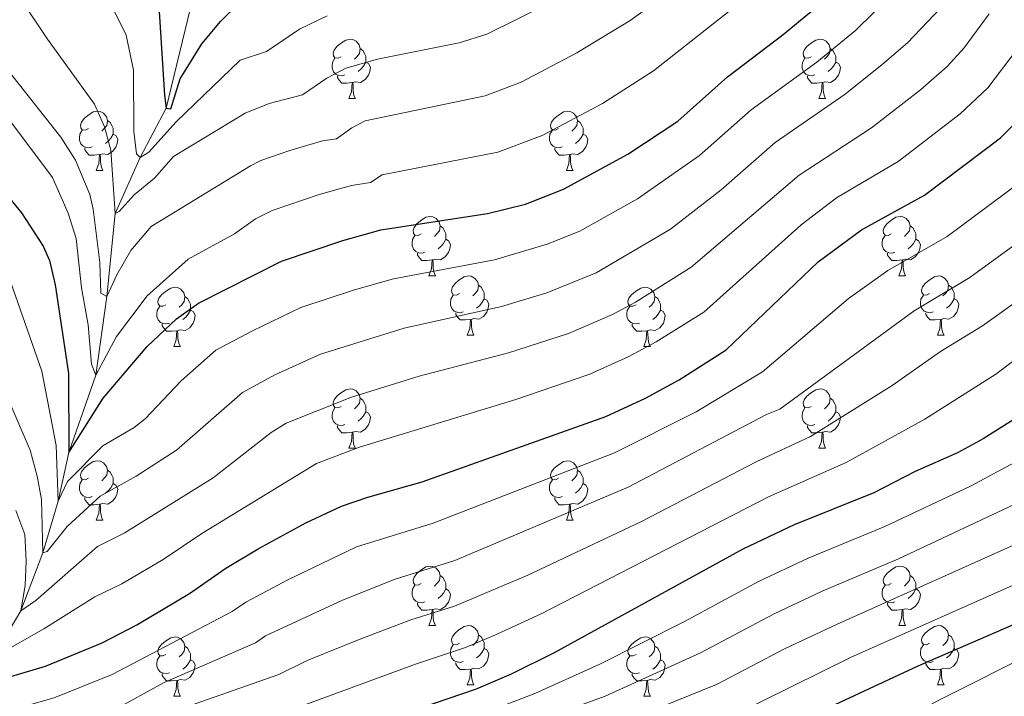
# Model space of a CAD drawing. Units: metres. Extents: x 671132 to 675661, y 744254 to 747336.
# Drawn here: x 673106 to 673272, y 745722 to 745836 of the extents above; entities that cross this region are included whole.
import ezdxf

# ---------------------------------------------------------------- set-up
doc = ezdxf.new("R2010")
doc.units = ezdxf.units.M
doc.header["$MEASUREMENT"] = 0
doc.linetypes.add('DGN Style 3', pattern=[84.613592, 60.43828, -24.175312])
for name, color, linetype, lineweight in [('Carátula', 7, 'Continuous', 0), ('Elementos auxiliares', 7, 'Continuous', 0), ('Entidades rústicas y varios', 7, 'Continuous', 0), ('Hidrografía', 7, 'Continuous', 0), ('Relieve y altimetría', 7, 'Continuous', 0)]:
    doc.layers.add(name, color=color, linetype=linetype, lineweight=lineweight)

msp = doc.modelspace()

# ---------------------------------------------------------------- linework, layer by layer
at = {"layer": 'Carátula', "color": 7, "linetype": 'Continuous', "lineweight": 0}
msp.add_3dface([(671207.008, 744254.325), (675660.584, 744366.782), (675585.612, 747335.848), (671132.036, 747223.391)], dxfattribs=at)
msp.add_3dface([(671207.008, 744254.325), (675660.584, 744366.782), (675585.612, 747335.848), (671132.036, 747223.391)], dxfattribs=at)
at = {"layer": 'Elementos auxiliares', "color": 250, "linetype": 'Continuous', "lineweight": 0}
msp.add_3dface([(675424.98, 747069.51), (675484.09, 744756.15), (672078.68, 744670.16), (672020.71, 746983.51)], dxfattribs=at)
at = {"layer": 'Entidades rústicas y varios', "color": 92, "linetype": 'Continuous', "lineweight": 0, "flags": 128}
for points in [[(673159.796, 745829.89), (673159.266, 745829.625), (673158.736, 745829.68), (673158.471, 745830.05), (673158.416, 745830.475), (673158.576, 745830.995), (673159.056, 745831.59), (673159.691, 745832.12), (673160.591, 745832.705), (673161.336, 745832.865), (673161.761, 745832.81), (673162.291, 745832.495), (673162.821, 745831.91), (673162.981, 745831.27), (673162.871, 745830.42), (673162.446, 745829.89), (673162.026, 745829.465)], [(673239.123, 745829.89), (673238.593, 745829.625), (673238.063, 745829.68), (673237.798, 745830.05), (673237.743, 745830.475), (673237.903, 745830.995), (673238.383, 745831.59), (673239.018, 745832.12), (673239.918, 745832.705), (673240.663, 745832.865), (673241.088, 745832.81), (673241.618, 745832.495), (673242.148, 745831.91), (673242.308, 745831.27), (673242.198, 745830.42), (673241.773, 745829.89), (673241.353, 745829.465)], [(673162.981, 745831.27), (673163.456, 745830.955), (673163.771, 745830.315), (673163.931, 745829.995), (673163.931, 745829.415), (673163.931, 745828.99), (673163.561, 745828.3), (673163.141, 745827.82), (673162.661, 745827.4)], [(673242.308, 745831.27), (673242.783, 745830.955), (673243.098, 745830.315), (673243.258, 745829.995), (673243.258, 745829.415), (673243.258, 745828.99), (673242.888, 745828.3), (673242.468, 745827.82), (673241.988, 745827.4)], [(673160.381, 745826.81), (673159.956, 745826.65), (673159.371, 745826.71), (673158.896, 745826.92), (673158.471, 745827.345), (673158.256, 745827.93), (673158.256, 745828.35), (673158.311, 745828.935), (673158.736, 745829.625)], [(673163.931, 745828.99), (673164.386, 745828.74), (673164.731, 745828.125), (673164.621, 745827.4), (673164.411, 745826.76), (673163.826, 745826.02), (673163.031, 745825.54), (673162.181, 745825.645), (673161.751, 745825.515)], [(673239.708, 745826.81), (673239.283, 745826.65), (673238.698, 745826.71), (673238.223, 745826.92), (673237.798, 745827.345), (673237.583, 745827.93), (673237.583, 745828.35), (673237.638, 745828.935), (673238.063, 745829.625)], [(673243.258, 745828.99), (673243.713, 745828.74), (673244.058, 745828.125), (673243.948, 745827.4), (673243.738, 745826.76), (673243.153, 745826.02), (673242.358, 745825.54), (673241.508, 745825.645), (673241.078, 745825.515)], [(673161.641, 745825.515), (673160.751, 745825.43), (673159.906, 745825.43), (673159.481, 745825.86), (673159.161, 745826.335), (673159.161, 745826.65)], [(673161.096, 745822.83), (673161.531, 745823.99), (673161.641, 745825.515), (673161.751, 745825.515), (673161.786, 745824.93), (673161.821, 745824.245), (673161.891, 745823.63), (673162.006, 745823.23), (673162.221, 745822.83)], [(673240.968, 745825.515), (673240.078, 745825.43), (673239.233, 745825.43), (673238.808, 745825.86), (673238.488, 745826.335), (673238.488, 745826.65)], [(673240.423, 745822.83), (673240.858, 745823.99), (673240.968, 745825.515), (673241.078, 745825.515), (673241.113, 745824.93), (673241.148, 745824.245), (673241.218, 745823.63), (673241.333, 745823.23), (673241.548, 745822.83)], [(673161.096, 745822.83), (673162.221, 745822.83)], [(673240.423, 745822.83), (673241.548, 745822.83)], [(673117.16, 745817.75), (673116.63, 745817.485), (673116.1, 745817.54), (673115.835, 745817.91), (673115.78, 745818.335), (673115.94, 745818.855), (673116.42, 745819.45), (673117.055, 745819.98), (673117.955, 745820.565), (673118.7, 745820.725), (673119.125, 745820.67), (673119.655, 745820.355), (673120.185, 745819.77), (673120.345, 745819.13), (673120.235, 745818.28), (673119.81, 745817.75), (673119.39, 745817.325)], [(673196.487, 745817.75), (673195.957, 745817.485), (673195.427, 745817.54), (673195.162, 745817.91), (673195.107, 745818.335), (673195.267, 745818.855), (673195.747, 745819.45), (673196.382, 745819.98), (673197.282, 745820.565), (673198.027, 745820.725), (673198.452, 745820.67), (673198.982, 745820.355), (673199.512, 745819.77), (673199.672, 745819.13), (673199.562, 745818.28), (673199.137, 745817.75), (673198.717, 745817.325)], [(673120.345, 745819.13), (673120.82, 745818.815), (673121.135, 745818.175), (673121.295, 745817.855), (673121.295, 745817.275), (673121.295, 745816.85), (673120.925, 745816.16), (673120.505, 745815.68), (673120.025, 745815.26)], [(673199.672, 745819.13), (673200.147, 745818.815), (673200.462, 745818.175), (673200.622, 745817.855), (673200.622, 745817.275), (673200.622, 745816.85), (673200.252, 745816.16), (673199.832, 745815.68), (673199.352, 745815.26)], [(673117.745, 745814.67), (673117.32, 745814.51), (673116.735, 745814.57), (673116.26, 745814.78), (673115.835, 745815.205), (673115.62, 745815.79), (673115.62, 745816.21), (673115.675, 745816.795), (673116.1, 745817.485)], [(673121.295, 745816.85), (673121.75, 745816.6), (673122.095, 745815.985), (673121.985, 745815.26), (673121.775, 745814.62), (673121.19, 745813.88), (673120.395, 745813.4), (673119.545, 745813.505), (673119.115, 745813.375)], [(673197.072, 745814.67), (673196.647, 745814.51), (673196.062, 745814.57), (673195.587, 745814.78), (673195.162, 745815.205), (673194.947, 745815.79), (673194.947, 745816.21), (673195.002, 745816.795), (673195.427, 745817.485)], [(673200.622, 745816.85), (673201.077, 745816.6), (673201.422, 745815.985), (673201.312, 745815.26), (673201.102, 745814.62), (673200.517, 745813.88), (673199.722, 745813.4), (673198.872, 745813.505), (673198.442, 745813.375)], [(673119.005, 745813.375), (673118.115, 745813.29), (673117.27, 745813.29), (673116.845, 745813.72), (673116.525, 745814.195), (673116.525, 745814.51)], [(673198.332, 745813.375), (673197.442, 745813.29), (673196.597, 745813.29), (673196.172, 745813.72), (673195.852, 745814.195), (673195.852, 745814.51)], [(673118.46, 745810.69), (673118.895, 745811.85), (673119.005, 745813.375), (673119.115, 745813.375), (673119.15, 745812.79), (673119.185, 745812.105), (673119.255, 745811.49), (673119.37, 745811.09), (673119.585, 745810.69)], [(673197.787, 745810.69), (673198.222, 745811.85), (673198.332, 745813.375), (673198.442, 745813.375), (673198.477, 745812.79), (673198.512, 745812.105), (673198.582, 745811.49), (673198.697, 745811.09), (673198.912, 745810.69)], [(673118.46, 745810.69), (673119.585, 745810.69)], [(673197.787, 745810.69), (673198.912, 745810.69)], [(673173.299, 745799.981), (673172.769, 745799.716), (673172.239, 745799.771), (673171.974, 745800.141), (673171.919, 745800.566), (673172.079, 745801.086), (673172.559, 745801.681), (673173.194, 745802.211), (673174.094, 745802.796), (673174.839, 745802.956), (673175.264, 745802.901), (673175.794, 745802.586), (673176.324, 745802.001), (673176.484, 745801.361), (673176.374, 745800.511), (673175.949, 745799.981), (673175.529, 745799.556)], [(673252.626, 745799.981), (673252.096, 745799.716), (673251.566, 745799.771), (673251.301, 745800.141), (673251.246, 745800.566), (673251.406, 745801.086), (673251.886, 745801.681), (673252.521, 745802.211), (673253.421, 745802.796), (673254.166, 745802.956), (673254.591, 745802.901), (673255.121, 745802.586), (673255.651, 745802.001), (673255.811, 745801.361), (673255.701, 745800.511), (673255.276, 745799.981), (673254.856, 745799.556)], [(673176.484, 745801.361), (673176.959, 745801.046), (673177.274, 745800.406), (673177.434, 745800.086), (673177.434, 745799.506), (673177.434, 745799.081), (673177.064, 745798.391), (673176.644, 745797.911), (673176.164, 745797.491)], [(673255.811, 745801.361), (673256.286, 745801.046), (673256.601, 745800.406), (673256.761, 745800.086), (673256.761, 745799.506), (673256.761, 745799.081), (673256.391, 745798.391), (673255.971, 745797.911), (673255.491, 745797.491)], [(673173.884, 745796.901), (673173.459, 745796.741), (673172.874, 745796.801), (673172.399, 745797.011), (673171.974, 745797.436), (673171.759, 745798.021), (673171.759, 745798.441), (673171.814, 745799.026), (673172.239, 745799.716)], [(673177.434, 745799.081), (673177.889, 745798.831), (673178.234, 745798.216), (673178.124, 745797.491), (673177.914, 745796.851), (673177.329, 745796.111), (673176.534, 745795.631), (673175.684, 745795.736), (673175.254, 745795.606)], [(673253.211, 745796.901), (673252.786, 745796.741), (673252.201, 745796.801), (673251.726, 745797.011), (673251.301, 745797.436), (673251.086, 745798.021), (673251.086, 745798.441), (673251.141, 745799.026), (673251.566, 745799.716)], [(673256.761, 745799.081), (673257.216, 745798.831), (673257.561, 745798.216), (673257.451, 745797.491), (673257.241, 745796.851), (673256.656, 745796.111), (673255.861, 745795.631), (673255.011, 745795.736), (673254.581, 745795.606)], [(673175.144, 745795.606), (673174.254, 745795.521), (673173.409, 745795.521), (673172.984, 745795.951), (673172.664, 745796.426), (673172.664, 745796.741)], [(673174.599, 745792.921), (673175.034, 745794.081), (673175.144, 745795.606), (673175.254, 745795.606), (673175.289, 745795.021), (673175.324, 745794.336), (673175.394, 745793.721), (673175.509, 745793.321), (673175.724, 745792.921)], [(673254.471, 745795.606), (673253.581, 745795.521), (673252.736, 745795.521), (673252.311, 745795.951), (673251.991, 745796.426), (673251.991, 745796.741)], [(673253.926, 745792.921), (673254.361, 745794.081), (673254.471, 745795.606), (673254.581, 745795.606), (673254.616, 745795.021), (673254.651, 745794.336), (673254.721, 745793.721), (673254.836, 745793.321), (673255.051, 745792.921)], [(673174.599, 745792.921), (673175.724, 745792.921)], [(673179.774, 745789.946), (673179.244, 745789.681), (673178.714, 745789.736), (673178.449, 745790.106), (673178.394, 745790.531), (673178.554, 745791.051), (673179.034, 745791.646), (673179.669, 745792.176), (673180.569, 745792.761), (673181.314, 745792.921), (673181.739, 745792.866), (673182.269, 745792.551), (673182.799, 745791.966), (673182.959, 745791.326), (673182.849, 745790.476), (673182.424, 745789.946), (673182.004, 745789.521)], [(673253.926, 745792.921), (673255.051, 745792.921)], [(673259.101, 745789.946), (673258.571, 745789.681), (673258.041, 745789.736), (673257.776, 745790.106), (673257.721, 745790.531), (673257.881, 745791.051), (673258.361, 745791.646), (673258.996, 745792.176), (673259.896, 745792.761), (673260.641, 745792.921), (673261.066, 745792.866), (673261.596, 745792.551), (673262.126, 745791.966), (673262.286, 745791.326), (673262.176, 745790.476), (673261.751, 745789.946), (673261.331, 745789.521)], [(673130.219, 745788.041), (673129.689, 745787.776), (673129.159, 745787.831), (673128.894, 745788.201), (673128.839, 745788.626), (673128.999, 745789.146), (673129.479, 745789.741), (673130.114, 745790.271), (673131.014, 745790.856), (673131.759, 745791.016), (673132.184, 745790.961), (673132.714, 745790.646), (673133.244, 745790.061), (673133.404, 745789.421), (673133.294, 745788.571), (673132.869, 745788.041), (673132.449, 745787.616)], [(673182.959, 745791.326), (673183.434, 745791.011), (673183.749, 745790.371), (673183.909, 745790.051), (673183.909, 745789.471), (673183.909, 745789.046), (673183.539, 745788.356), (673183.119, 745787.876), (673182.639, 745787.456)], [(673209.546, 745788.041), (673209.016, 745787.776), (673208.486, 745787.831), (673208.221, 745788.201), (673208.166, 745788.626), (673208.326, 745789.146), (673208.806, 745789.741), (673209.441, 745790.271), (673210.341, 745790.856), (673211.086, 745791.016), (673211.511, 745790.961), (673212.041, 745790.646), (673212.571, 745790.061), (673212.731, 745789.421), (673212.621, 745788.571), (673212.196, 745788.041), (673211.776, 745787.616)], [(673262.286, 745791.326), (673262.761, 745791.011), (673263.076, 745790.371), (673263.236, 745790.051), (673263.236, 745789.471), (673263.236, 745789.046), (673262.866, 745788.356), (673262.446, 745787.876), (673261.966, 745787.456)], [(673133.404, 745789.421), (673133.879, 745789.106), (673134.194, 745788.466), (673134.354, 745788.146), (673134.354, 745787.566), (673134.354, 745787.141), (673133.984, 745786.451), (673133.564, 745785.971), (673133.084, 745785.551)], [(673180.359, 745786.866), (673179.934, 745786.706), (673179.349, 745786.766), (673178.874, 745786.976), (673178.449, 745787.401), (673178.234, 745787.986), (673178.234, 745788.406), (673178.289, 745788.991), (673178.714, 745789.681)], [(673183.909, 745789.046), (673184.364, 745788.796), (673184.709, 745788.181), (673184.599, 745787.456), (673184.389, 745786.816), (673183.804, 745786.076), (673183.009, 745785.596), (673182.159, 745785.701), (673181.729, 745785.571)], [(673212.731, 745789.421), (673213.206, 745789.106), (673213.521, 745788.466), (673213.681, 745788.146), (673213.681, 745787.566), (673213.681, 745787.141), (673213.311, 745786.451), (673212.891, 745785.971), (673212.411, 745785.551)], [(673259.686, 745786.866), (673259.261, 745786.706), (673258.676, 745786.766), (673258.201, 745786.976), (673257.776, 745787.401), (673257.561, 745787.986), (673257.561, 745788.406), (673257.616, 745788.991), (673258.041, 745789.681)], [(673263.236, 745789.046), (673263.691, 745788.796), (673264.036, 745788.181), (673263.926, 745787.456), (673263.716, 745786.816), (673263.131, 745786.076), (673262.336, 745785.596), (673261.486, 745785.701), (673261.056, 745785.571)], [(673130.804, 745784.961), (673130.379, 745784.801), (673129.794, 745784.861), (673129.319, 745785.071), (673128.894, 745785.496), (673128.679, 745786.081), (673128.679, 745786.501), (673128.734, 745787.086), (673129.159, 745787.776)], [(673134.354, 745787.141), (673134.809, 745786.891), (673135.154, 745786.276), (673135.044, 745785.551), (673134.834, 745784.911), (673134.249, 745784.171), (673133.454, 745783.691), (673132.604, 745783.796), (673132.174, 745783.666)], [(673210.131, 745784.961), (673209.706, 745784.801), (673209.121, 745784.861), (673208.646, 745785.071), (673208.221, 745785.496), (673208.006, 745786.081), (673208.006, 745786.501), (673208.061, 745787.086), (673208.486, 745787.776)], [(673213.681, 745787.141), (673214.136, 745786.891), (673214.481, 745786.276), (673214.371, 745785.551), (673214.161, 745784.911), (673213.576, 745784.171), (673212.781, 745783.691), (673211.931, 745783.796), (673211.501, 745783.666)], [(673181.619, 745785.571), (673180.729, 745785.486), (673179.884, 745785.486), (673179.459, 745785.916), (673179.139, 745786.391), (673179.139, 745786.706)], [(673181.074, 745782.886), (673181.509, 745784.046), (673181.619, 745785.571), (673181.729, 745785.571), (673181.764, 745784.986), (673181.799, 745784.301), (673181.869, 745783.686), (673181.984, 745783.286), (673182.199, 745782.886)], [(673260.946, 745785.571), (673260.056, 745785.486), (673259.211, 745785.486), (673258.786, 745785.916), (673258.466, 745786.391), (673258.466, 745786.706)], [(673260.401, 745782.886), (673260.836, 745784.046), (673260.946, 745785.571), (673261.056, 745785.571), (673261.091, 745784.986), (673261.126, 745784.301), (673261.196, 745783.686), (673261.311, 745783.286), (673261.526, 745782.886)], [(673132.064, 745783.666), (673131.174, 745783.581), (673130.329, 745783.581), (673129.904, 745784.011), (673129.584, 745784.486), (673129.584, 745784.801)], [(673131.519, 745780.981), (673131.954, 745782.141), (673132.064, 745783.666), (673132.174, 745783.666), (673132.209, 745783.081), (673132.244, 745782.396), (673132.314, 745781.781), (673132.429, 745781.381), (673132.644, 745780.981)], [(673211.391, 745783.666), (673210.501, 745783.581), (673209.656, 745783.581), (673209.231, 745784.011), (673208.911, 745784.486), (673208.911, 745784.801)], [(673210.846, 745780.981), (673211.281, 745782.141), (673211.391, 745783.666), (673211.501, 745783.666), (673211.536, 745783.081), (673211.571, 745782.396), (673211.641, 745781.781), (673211.756, 745781.381), (673211.971, 745780.981)], [(673181.074, 745782.886), (673182.199, 745782.886)], [(673260.401, 745782.886), (673261.526, 745782.886)], [(673131.519, 745780.981), (673132.644, 745780.981)], [(673210.846, 745780.981), (673211.971, 745780.981)], [(673159.796, 745770.898), (673159.266, 745770.633), (673158.736, 745770.688), (673158.471, 745771.058), (673158.416, 745771.483), (673158.576, 745772.003), (673159.056, 745772.598), (673159.691, 745773.128), (673160.591, 745773.713), (673161.336, 745773.873), (673161.761, 745773.818), (673162.291, 745773.503), (673162.821, 745772.918), (673162.981, 745772.278), (673162.871, 745771.428), (673162.446, 745770.898), (673162.026, 745770.473)], [(673239.123, 745770.898), (673238.593, 745770.633), (673238.063, 745770.688), (673237.798, 745771.058), (673237.743, 745771.483), (673237.903, 745772.003), (673238.383, 745772.598), (673239.018, 745773.128), (673239.918, 745773.713), (673240.663, 745773.873), (673241.088, 745773.818), (673241.618, 745773.503), (673242.148, 745772.918), (673242.308, 745772.278), (673242.198, 745771.428), (673241.773, 745770.898), (673241.353, 745770.473)], [(673162.981, 745772.278), (673163.456, 745771.963), (673163.771, 745771.323), (673163.931, 745771.003), (673163.931, 745770.423), (673163.931, 745769.998), (673163.561, 745769.308), (673163.141, 745768.828), (673162.661, 745768.408)], [(673242.308, 745772.278), (673242.783, 745771.963), (673243.098, 745771.323), (673243.258, 745771.003), (673243.258, 745770.423), (673243.258, 745769.998), (673242.888, 745769.308), (673242.468, 745768.828), (673241.988, 745768.408)], [(673160.381, 745767.818), (673159.956, 745767.658), (673159.371, 745767.718), (673158.896, 745767.928), (673158.471, 745768.353), (673158.256, 745768.938), (673158.256, 745769.358), (673158.311, 745769.943), (673158.736, 745770.633)], [(673239.708, 745767.818), (673239.283, 745767.658), (673238.698, 745767.718), (673238.223, 745767.928), (673237.798, 745768.353), (673237.583, 745768.938), (673237.583, 745769.358), (673237.638, 745769.943), (673238.063, 745770.633)], [(673163.931, 745769.998), (673164.386, 745769.748), (673164.731, 745769.133), (673164.621, 745768.408), (673164.411, 745767.768), (673163.826, 745767.028), (673163.031, 745766.548), (673162.181, 745766.653), (673161.751, 745766.523)], [(673243.258, 745769.998), (673243.713, 745769.748), (673244.058, 745769.133), (673243.948, 745768.408), (673243.738, 745767.768), (673243.153, 745767.028), (673242.358, 745766.548), (673241.508, 745766.653), (673241.078, 745766.523)], [(673161.641, 745766.523), (673160.751, 745766.438), (673159.906, 745766.438), (673159.481, 745766.868), (673159.161, 745767.343), (673159.161, 745767.658)], [(673240.968, 745766.523), (673240.078, 745766.438), (673239.233, 745766.438), (673238.808, 745766.868), (673238.488, 745767.343), (673238.488, 745767.658)], [(673161.096, 745763.838), (673161.531, 745764.998), (673161.641, 745766.523), (673161.751, 745766.523), (673161.786, 745765.938), (673161.821, 745765.253), (673161.891, 745764.638), (673162.006, 745764.238), (673162.221, 745763.838)], [(673240.423, 745763.838), (673240.858, 745764.998), (673240.968, 745766.523), (673241.078, 745766.523), (673241.113, 745765.938), (673241.148, 745765.253), (673241.218, 745764.638), (673241.333, 745764.238), (673241.548, 745763.838)], [(673161.096, 745763.838), (673162.221, 745763.838)], [(673240.423, 745763.838), (673241.548, 745763.838)], [(673117.16, 745758.758), (673116.63, 745758.493), (673116.1, 745758.548), (673115.835, 745758.918), (673115.78, 745759.343), (673115.94, 745759.863), (673116.42, 745760.458), (673117.055, 745760.988), (673117.955, 745761.573), (673118.7, 745761.733), (673119.125, 745761.678), (673119.655, 745761.363), (673120.185, 745760.778), (673120.345, 745760.138), (673120.235, 745759.288), (673119.81, 745758.758), (673119.39, 745758.333)], [(673196.487, 745758.758), (673195.957, 745758.493), (673195.427, 745758.548), (673195.162, 745758.918), (673195.107, 745759.343), (673195.267, 745759.863), (673195.747, 745760.458), (673196.382, 745760.988), (673197.282, 745761.573), (673198.027, 745761.733), (673198.452, 745761.678), (673198.982, 745761.363), (673199.512, 745760.778), (673199.672, 745760.138), (673199.562, 745759.288), (673199.137, 745758.758), (673198.717, 745758.333)], [(673120.345, 745760.138), (673120.82, 745759.823), (673121.135, 745759.183), (673121.295, 745758.863), (673121.295, 745758.283), (673121.295, 745757.858), (673120.925, 745757.168), (673120.505, 745756.688), (673120.025, 745756.268)], [(673199.672, 745760.138), (673200.147, 745759.823), (673200.462, 745759.183), (673200.622, 745758.863), (673200.622, 745758.283), (673200.622, 745757.858), (673200.252, 745757.168), (673199.832, 745756.688), (673199.352, 745756.268)], [(673117.745, 745755.678), (673117.32, 745755.518), (673116.735, 745755.578), (673116.26, 745755.788), (673115.835, 745756.213), (673115.62, 745756.798), (673115.62, 745757.218), (673115.675, 745757.803), (673116.1, 745758.493)], [(673121.295, 745757.858), (673121.75, 745757.608), (673122.095, 745756.993), (673121.985, 745756.268), (673121.775, 745755.628), (673121.19, 745754.888), (673120.395, 745754.408), (673119.545, 745754.513), (673119.115, 745754.383)], [(673197.072, 745755.678), (673196.647, 745755.518), (673196.062, 745755.578), (673195.587, 745755.788), (673195.162, 745756.213), (673194.947, 745756.798), (673194.947, 745757.218), (673195.002, 745757.803), (673195.427, 745758.493)], [(673200.622, 745757.858), (673201.077, 745757.608), (673201.422, 745756.993), (673201.312, 745756.268), (673201.102, 745755.628), (673200.517, 745754.888), (673199.722, 745754.408), (673198.872, 745754.513), (673198.442, 745754.383)], [(673119.005, 745754.383), (673118.115, 745754.298), (673117.27, 745754.298), (673116.845, 745754.728), (673116.525, 745755.203), (673116.525, 745755.518)], [(673198.332, 745754.383), (673197.442, 745754.298), (673196.597, 745754.298), (673196.172, 745754.728), (673195.852, 745755.203), (673195.852, 745755.518)], [(673118.46, 745751.698), (673118.895, 745752.858), (673119.005, 745754.383), (673119.115, 745754.383), (673119.15, 745753.798), (673119.185, 745753.113), (673119.255, 745752.498), (673119.37, 745752.098), (673119.585, 745751.698)], [(673197.787, 745751.698), (673198.222, 745752.858), (673198.332, 745754.383), (673198.442, 745754.383), (673198.477, 745753.798), (673198.512, 745753.113), (673198.582, 745752.498), (673198.697, 745752.098), (673198.912, 745751.698)], [(673118.46, 745751.698), (673119.585, 745751.698)], [(673197.787, 745751.698), (673198.912, 745751.698)], [(673173.299, 745740.989), (673172.769, 745740.724), (673172.239, 745740.779), (673171.974, 745741.149), (673171.919, 745741.574), (673172.079, 745742.094), (673172.559, 745742.689), (673173.194, 745743.219), (673174.094, 745743.804), (673174.839, 745743.964), (673175.264, 745743.909), (673175.794, 745743.594), (673176.324, 745743.009), (673176.484, 745742.369), (673176.374, 745741.519), (673175.949, 745740.989), (673175.529, 745740.564)], [(673252.626, 745740.989), (673252.096, 745740.724), (673251.566, 745740.779), (673251.301, 745741.149), (673251.246, 745741.574), (673251.406, 745742.094), (673251.886, 745742.689), (673252.521, 745743.219), (673253.421, 745743.804), (673254.166, 745743.964), (673254.591, 745743.909), (673255.121, 745743.594), (673255.651, 745743.009), (673255.811, 745742.369), (673255.701, 745741.519), (673255.276, 745740.989), (673254.856, 745740.564)], [(673176.484, 745742.369), (673176.959, 745742.054), (673177.274, 745741.414), (673177.434, 745741.094), (673177.434, 745740.514), (673177.434, 745740.089), (673177.064, 745739.399), (673176.644, 745738.919), (673176.164, 745738.499)], [(673255.811, 745742.369), (673256.286, 745742.054), (673256.601, 745741.414), (673256.761, 745741.094), (673256.761, 745740.514), (673256.761, 745740.089), (673256.391, 745739.399), (673255.971, 745738.919), (673255.491, 745738.499)], [(673173.884, 745737.909), (673173.459, 745737.749), (673172.874, 745737.809), (673172.399, 745738.019), (673171.974, 745738.444), (673171.759, 745739.029), (673171.759, 745739.449), (673171.814, 745740.034), (673172.239, 745740.724)], [(673253.211, 745737.909), (673252.786, 745737.749), (673252.201, 745737.809), (673251.726, 745738.019), (673251.301, 745738.444), (673251.086, 745739.029), (673251.086, 745739.449), (673251.141, 745740.034), (673251.566, 745740.724)], [(673177.434, 745740.089), (673177.889, 745739.839), (673178.234, 745739.224), (673178.124, 745738.499), (673177.914, 745737.859), (673177.329, 745737.119), (673176.534, 745736.639), (673175.684, 745736.744), (673175.254, 745736.614)], [(673256.761, 745740.089), (673257.216, 745739.839), (673257.561, 745739.224), (673257.451, 745738.499), (673257.241, 745737.859), (673256.656, 745737.119), (673255.861, 745736.639), (673255.011, 745736.744), (673254.581, 745736.614)], [(673175.144, 745736.614), (673174.254, 745736.529), (673173.409, 745736.529), (673172.984, 745736.959), (673172.664, 745737.434), (673172.664, 745737.749)], [(673254.471, 745736.614), (673253.581, 745736.529), (673252.736, 745736.529), (673252.311, 745736.959), (673251.991, 745737.434), (673251.991, 745737.749)], [(673174.599, 745733.929), (673175.034, 745735.089), (673175.144, 745736.614), (673175.254, 745736.614), (673175.289, 745736.029), (673175.324, 745735.344), (673175.394, 745734.729), (673175.509, 745734.329), (673175.724, 745733.929)], [(673253.926, 745733.929), (673254.361, 745735.089), (673254.471, 745736.614), (673254.581, 745736.614), (673254.616, 745736.029), (673254.651, 745735.344), (673254.721, 745734.729), (673254.836, 745734.329), (673255.051, 745733.929)], [(673174.599, 745733.929), (673175.724, 745733.929)], [(673179.774, 745730.954), (673179.244, 745730.689), (673178.714, 745730.744), (673178.449, 745731.114), (673178.394, 745731.539), (673178.554, 745732.059), (673179.034, 745732.654), (673179.669, 745733.184), (673180.569, 745733.769), (673181.314, 745733.929), (673181.739, 745733.874), (673182.269, 745733.559), (673182.799, 745732.974), (673182.959, 745732.334), (673182.849, 745731.484), (673182.424, 745730.954), (673182.004, 745730.529)], [(673253.926, 745733.929), (673255.051, 745733.929)], [(673259.101, 745730.954), (673258.571, 745730.689), (673258.041, 745730.744), (673257.776, 745731.114), (673257.721, 745731.539), (673257.881, 745732.059), (673258.361, 745732.654), (673258.996, 745733.184), (673259.896, 745733.769), (673260.641, 745733.929), (673261.066, 745733.874), (673261.596, 745733.559), (673262.126, 745732.974), (673262.286, 745732.334), (673262.176, 745731.484), (673261.751, 745730.954), (673261.331, 745730.529)], [(673182.959, 745732.334), (673183.434, 745732.019), (673183.749, 745731.379), (673183.909, 745731.059), (673183.909, 745730.479), (673183.909, 745730.054), (673183.539, 745729.364), (673183.119, 745728.884), (673182.639, 745728.464)], [(673262.286, 745732.334), (673262.761, 745732.019), (673263.076, 745731.379), (673263.236, 745731.059), (673263.236, 745730.479), (673263.236, 745730.054), (673262.866, 745729.364), (673262.446, 745728.884), (673261.966, 745728.464)], [(673130.219, 745729.049), (673129.689, 745728.784), (673129.159, 745728.839), (673128.894, 745729.209), (673128.839, 745729.634), (673128.999, 745730.154), (673129.479, 745730.749), (673130.114, 745731.279), (673131.014, 745731.864), (673131.759, 745732.024), (673132.184, 745731.969), (673132.714, 745731.654), (673133.244, 745731.069), (673133.404, 745730.429), (673133.294, 745729.579), (673132.869, 745729.049), (673132.449, 745728.624)], [(673133.404, 745730.429), (673133.879, 745730.114), (673134.194, 745729.474), (673134.354, 745729.154), (673134.354, 745728.574), (673134.354, 745728.149), (673133.984, 745727.459), (673133.564, 745726.979), (673133.084, 745726.559)], [(673180.359, 745727.874), (673179.934, 745727.714), (673179.349, 745727.774), (673178.874, 745727.984), (673178.449, 745728.409), (673178.234, 745728.994), (673178.234, 745729.414), (673178.289, 745729.999), (673178.714, 745730.689)], [(673209.546, 745729.049), (673209.016, 745728.784), (673208.486, 745728.839), (673208.221, 745729.209), (673208.166, 745729.634), (673208.326, 745730.154), (673208.806, 745730.749), (673209.441, 745731.279), (673210.341, 745731.864), (673211.086, 745732.024), (673211.511, 745731.969), (673212.041, 745731.654), (673212.571, 745731.069), (673212.731, 745730.429), (673212.621, 745729.579), (673212.196, 745729.049), (673211.776, 745728.624)], [(673212.731, 745730.429), (673213.206, 745730.114), (673213.521, 745729.474), (673213.681, 745729.154), (673213.681, 745728.574), (673213.681, 745728.149), (673213.311, 745727.459), (673212.891, 745726.979), (673212.411, 745726.559)], [(673259.686, 745727.874), (673259.261, 745727.714), (673258.676, 745727.774), (673258.201, 745727.984), (673257.776, 745728.409), (673257.561, 745728.994), (673257.561, 745729.414), (673257.616, 745729.999), (673258.041, 745730.689)], [(673130.804, 745725.969), (673130.379, 745725.809), (673129.794, 745725.869), (673129.319, 745726.079), (673128.894, 745726.504), (673128.679, 745727.089), (673128.679, 745727.509), (673128.734, 745728.094), (673129.159, 745728.784)], [(673183.909, 745730.054), (673184.364, 745729.804), (673184.709, 745729.189), (673184.599, 745728.464), (673184.389, 745727.824), (673183.804, 745727.084), (673183.009, 745726.604), (673182.159, 745726.709), (673181.729, 745726.579)], [(673210.131, 745725.969), (673209.706, 745725.809), (673209.121, 745725.869), (673208.646, 745726.079), (673208.221, 745726.504), (673208.006, 745727.089), (673208.006, 745727.509), (673208.061, 745728.094), (673208.486, 745728.784)], [(673263.236, 745730.054), (673263.691, 745729.804), (673264.036, 745729.189), (673263.926, 745728.464), (673263.716, 745727.824), (673263.131, 745727.084), (673262.336, 745726.604), (673261.486, 745726.709), (673261.056, 745726.579)], [(673134.354, 745728.149), (673134.809, 745727.899), (673135.154, 745727.284), (673135.044, 745726.559), (673134.834, 745725.919), (673134.249, 745725.179), (673133.454, 745724.699), (673132.604, 745724.804), (673132.174, 745724.674)], [(673181.619, 745726.579), (673180.729, 745726.494), (673179.884, 745726.494), (673179.459, 745726.924), (673179.139, 745727.399), (673179.139, 745727.714)], [(673213.681, 745728.149), (673214.136, 745727.899), (673214.481, 745727.284), (673214.371, 745726.559), (673214.161, 745725.919), (673213.576, 745725.179), (673212.781, 745724.699), (673211.931, 745724.804), (673211.501, 745724.674)], [(673260.946, 745726.579), (673260.056, 745726.494), (673259.211, 745726.494), (673258.786, 745726.924), (673258.466, 745727.399), (673258.466, 745727.714)], [(673132.064, 745724.674), (673131.174, 745724.589), (673130.329, 745724.589), (673129.904, 745725.019), (673129.584, 745725.494), (673129.584, 745725.809)], [(673181.074, 745723.894), (673181.509, 745725.054), (673181.619, 745726.579), (673181.729, 745726.579), (673181.764, 745725.994), (673181.799, 745725.309), (673181.869, 745724.694), (673181.984, 745724.294), (673182.199, 745723.894)], [(673211.391, 745724.674), (673210.501, 745724.589), (673209.656, 745724.589), (673209.231, 745725.019), (673208.911, 745725.494), (673208.911, 745725.809)], [(673260.401, 745723.894), (673260.836, 745725.054), (673260.946, 745726.579), (673261.056, 745726.579), (673261.091, 745725.994), (673261.126, 745725.309), (673261.196, 745724.694), (673261.311, 745724.294), (673261.526, 745723.894)], [(673131.519, 745721.989), (673131.954, 745723.149), (673132.064, 745724.674), (673132.174, 745724.674), (673132.209, 745724.089), (673132.244, 745723.404), (673132.314, 745722.789), (673132.429, 745722.389), (673132.644, 745721.989)], [(673181.074, 745723.894), (673182.199, 745723.894)], [(673210.846, 745721.989), (673211.281, 745723.149), (673211.391, 745724.674), (673211.501, 745724.674), (673211.536, 745724.089), (673211.571, 745723.404), (673211.641, 745722.789), (673211.756, 745722.389), (673211.971, 745721.989)], [(673260.401, 745723.894), (673261.526, 745723.894)], [(673131.519, 745721.989), (673132.644, 745721.989)], [(673210.846, 745721.989), (673211.971, 745721.989)]]:
    msp.add_lwpolyline(points, dxfattribs=at)
at = {"layer": 'Hidrografía', "color": 142, "linetype": 'DGN Style 3', "lineweight": 13}
msp.add_polyline3d([(673084.944, 745687.729, 1325), (673088.185, 745695.865, 1320), (673091.881, 745707.03, 1315), (673094.149, 745715.094, 1310), (673095.859, 745718.826, 1305), (673096.866, 745721.83, 1300), (673100.518, 745727.81, 1295), (673105.731, 745736.389, 1290), (673109.458, 745746.19, 1285), (673112.006, 745754.915, 1280), (673113.843, 745763.097, 1275), (673118.37, 745776.139, 1270), (673120.263, 745789.44, 1265), (673121.642, 745803.434, 1260), (673125.856, 745812.882, 1255), (673130.255, 745821.21, 1250), (673134.331, 745838.121, 1245)], dxfattribs=at)
at = {"layer": 'Relieve y altimetría', "color": 30, "linetype": 'Continuous', "lineweight": 0, "flags": 128}
for points, elevation in [([(673230.888, 745776.709), (673245.359, 745789.02), (673252.021, 745793.837), (673262.068, 745799.584), (673274.358, 745808.709), (673280.135, 745813.615), (673286.893, 745829.257), (673291.906, 745842.188), (673296.738, 745852.184), (673301.866, 745859.389), (673308.056, 745864.993), (673311.709, 745866.787), (673313.966, 745867.471), (673322.792, 745868.263), (673347.759, 745867.891), (673356.291, 745866.807), (673361.287, 745865.581), (673374.537, 745860.957)], 1305), ([(673102.836, 745820.497), (673111.065, 745809.525), (673113.719, 745803.52), (673115.06, 745799.24), (673115.945, 745790.913), (673117.104, 745784.646), (673117.662, 745778.044), (673118.37, 745776.139), (673121.884, 745782.673), (673127.055, 745789.537), (673133.986, 745795.734), (673141.761, 745799.988), (673145.343, 745802.552), (673148.133, 745803.968), (673156.093, 745806.652), (673161.549, 745808.167), (673164.711, 745808.659), (673166.716, 745809.957), (673186.233, 745813.808), (673193.731, 745816.577), (673203.886, 745822.005), (673212.52, 745827.513), (673235.549, 745845.709)], 1270), ([(673103.561, 745793.071), (673109.266, 745776.816), (673111.707, 745764.282), (673112.006, 745754.915), (673113.628, 745758.209), (673119.545, 745764.243), (673124.848, 745767.355), (673126.711, 745768.819), (673132.778, 745775.201), (673138.657, 745780.375), (673144.825, 745783.631), (673153.003, 745787.555), (673162.049, 745790.552), (673168.628, 745792.428), (673185.677, 745795.607), (673194.566, 745798.236), (673200.058, 745800.483), (673209.814, 745805.925), (673220.259, 745813.248), (673229.001, 745820.944), (673240.038, 745828.989), (673246.603, 745834.312), (673256.085, 745843.731)], 1280), ([(673118.503, 745843.699), (673123.519, 745833.505), (673124.734, 745827.619), (673124.792, 745817.271), (673125.265, 745813.491), (673125.856, 745812.882), (673127.307, 745813.775), (673131.954, 745818.922), (673142.719, 745829.292), (673147.166, 745830.757), (673152.727, 745834.562), (673157.415, 745836.807)], 1255), ([(673097.134, 745836.717), (673102.735, 745828.627), (673112.48, 745816.33), (673114.942, 745812.46), (673117.38, 745806.653), (673117.934, 745804.183), (673119.029, 745795.197), (673119.229, 745790.003), (673120.263, 745789.44), (673121.9, 745793.087), (673124.3, 745797.192), (673127.707, 745801.225), (673144.468, 745811.466), (673146.238, 745812.404), (673151.111, 745814.057), (673156.623, 745815.677), (673158.995, 745816.045), (673161.577, 745817.917), (673163.843, 745819.068), (673184.076, 745823.267), (673190.17, 745825.621), (673199.584, 745830.569), (673208.565, 745835.989), (673217.191, 745842.269)], 1265), ([(673101.848, 745728.985), (673109.587, 745733.36), (673118.187, 745738.782), (673122.765, 745740.976), (673129.723, 745745.067), (673136.251, 745749.424), (673155.597, 745761.246), (673162.897, 745763.993), (673189.24, 745772.055), (673201.73, 745776.356), (673208.356, 745779.335), (673212.938, 745781.793), (673221.006, 745786.802), (673237.433, 745801.534), (673243.37, 745806.073), (673253.778, 745812.223), (673264.257, 745820.258), (673268.932, 745824.621), (673273.706, 745830.954), (673278.133, 745839.165)], 1295), ([(673105.682, 745839.713), (673110.252, 745832.829), (673118.18, 745821.86), (673119.837, 745818.034), (673120.898, 745814.106), (673121.642, 745803.434), (673122.343, 745803.764), (673124.869, 745806.564), (673128.265, 745809.392), (673131.516, 745813.063), (673143.594, 745820.378), (673147.639, 745821.987), (673153.278, 745823.432), (673157.357, 745826.265), (673160.551, 745827.967), (673165.905, 745829.474), (673179.72, 745832.22), (673184.392, 745833.678), (673195.142, 745839.06)], 1260), ([(673100.327, 745779.621), (673107.291, 745763.495), (673108.509, 745759.137), (673109.201, 745755.173), (673109.458, 745746.192), (673110.161, 745746.394), (673113.566, 745750.611), (673119.093, 745755.756), (673125.208, 745759.097), (673131.978, 745763.5), (673143.154, 745773.265), (673148.577, 745776.234), (673156.301, 745779.701), (673170.4, 745784.085), (673186.865, 745787.756), (673194.486, 745790.03), (673202.824, 745793.434), (673215.387, 745800.787), (673223.912, 745807.457), (673233.032, 745815.42), (673244.842, 745823.576), (673251.111, 745828.575), (673255.373, 745832.224), (673261.001, 745838.156)], 1285), ([(673104.856, 745753.312), (673106.426, 745749.293), (673106.643, 745744.857), (673106.441, 745740.697), (673105.731, 745736.389), (673108.272, 745738.156), (673118.64, 745747.269), (673123.167, 745749.529), (673138.211, 745758.868), (673147.99, 745766.515), (673150.501, 745768.044), (673161.504, 745772.457), (673172.933, 745775.968), (673188.052, 745779.906), (673198.171, 745783.175), (673205.59, 745786.384), (673209.466, 745788.466), (673218.88, 745794.371), (673237.064, 745809.897), (673249.31, 745817.899), (673257.535, 745824.283), (673262.06, 745828.262), (673264.942, 745831.411), (673269.126, 745837.137)], 1290), ([(673105.245, 745715.183), (673114.147, 745716.744), (673121.311, 745719.573), (673129.887, 745724.324), (673145.33, 745730.989), (673147.043, 745732.173), (673160.001, 745738.205), (673168.903, 745741.74), (673178.979, 745744.91), (673208.205, 745757.254), (673231.566, 745769.51), (673233.792, 745770.408), (673256.47, 745787.003), (673265.891, 745792.621), (673277.694, 745801.24), (673286.035, 745807.889), (673289.361, 745811.047), (673293.306, 745816.047), (673294.386, 745817.957), (673300.074, 745830.058), (673302.267, 745837.723)], 1310), ([(673102.459, 745712.116), (673108.765, 745710.98), (673116.969, 745711.777), (673123.319, 745714.32), (673130.198, 745718.441), (673133.993, 745720.346), (673149.265, 745725.671), (673154.067, 745728.02), (673163.097, 745731.695), (673171.556, 745734.911), (673178.939, 745737.192), (673191.31, 745742.431), (673210.484, 745751.46), (673229.824, 745761.538), (673239.016, 745765.803), (673252.801, 745774.43), (673260.918, 745780.169), (673268.038, 745784.458), (673282.627, 745794.973), (673288.805, 745800.093)], 1315), ([(673104.209, 745706.897), (673110.526, 745705.382), (673115.143, 745704.971), (673119.791, 745706.809), (673125.314, 745709.09), (673132.337, 745713.493), (673136.897, 745715.774), (673153.2, 745720.354), (673172.319, 745727.431), (673180.762, 745730.201), (673185.856, 745732.351), (673193.551, 745735.873), (673231.899, 745755.659), (673244.996, 745761.416), (673258.295, 745768.752), (673270.295, 745776.304), (673276.665, 745781.187)], 1320), ([(673101.63, 745718.97), (673111.325, 745721.711), (673121.121, 745725.653), (673141.394, 745736.306), (673143.678, 745737.885), (673150.757, 745741.614), (673162.371, 745747.178), (673175.293, 745751.175), (673205.92, 745763.056), (673219.7, 745769.979), (673230.888, 745776.709)], 1305), ([(673105.262, 745693.888), (673109.362, 745694.329), (673118.159, 745693.681), (673120.141, 745693.943), (673122.022, 745694.806), (673127.907, 745698.498), (673129.408, 745699.822), (673134.871, 745706.394), (673136.691, 745708.113), (673138.45, 745709.069), (673143.651, 745710.39), (673151.591, 745710.759), (673164.613, 745713.16), (673183.959, 745719.167), (673192.478, 745722.472), (673203.463, 745727.433), (673217.735, 745734.594), (673230.231, 745741.343), (673238.615, 745745.297), (673251.553, 745750.631), (673266.129, 745757.478), (673283.063, 745766.621)], 1330), ([(673223.139, 745723.992), (673234.709, 745730.024), (673243.356, 745734.108), (673276.496, 745748.946), (673284.043, 745752.096), (673289.038, 745753.351), (673292.409, 745754.76), (673308.365, 745759.532), (673324.119, 745762.003), (673328.747, 745762.353), (673333.364, 745762.25), (673344.986, 745761.076), (673349.539, 745760.156), (673356.351, 745758.199), (673364.72, 745754.675), (673368.749, 745752.525)], 1340), ([(673102.997, 745682.819), (673115.766, 745685.918), (673119.826, 745687.707), (673125.426, 745691.39), (673127.052, 745692.826), (673131.181, 745697.981), (673133.122, 745701.603), (673135.427, 745704.868), (673137.122, 745706.296), (673139.958, 745707.878), (673142.787, 745708.349), (673152.503, 745708.179), (673162.069, 745708.895), (673167.553, 745710.074), (673187.309, 745715.752), (673204.326, 745721.993), (673220.44, 745729.294), (673232.886, 745735.89), (673240.986, 745739.703), (673253.866, 745745.159), (673280.77, 745757.813), (673284.69, 745758.999), (673287.737, 745760.69)], 1335), ([(673163.545, 745701.91), (673169.588, 745702.775), (673179.542, 745705.279), (673186.278, 745706.576), (673210.845, 745713.181), (673225.833, 745718.69), (673245.726, 745728.514), (673279.288, 745743.447), (673287.109, 745746.317), (673297.082, 745748.83), (673306.096, 745750.321), (673315.587, 745749.926), (673327.404, 745747.767), (673340.156, 745744.086), (673349.69, 745740.836), (673353.842, 745738.945), (673368.948, 745730.6)], 1345), ([(673146.09, 745674.871), (673144.876, 745687.554), (673145.006, 745698.262), (673146.42, 745699.808), (673148.473, 745701.064), (673150.43, 745700.814), (673158.522, 745697.981), (673164.826, 745696.799), (673172.395, 745696.775), (673196.035, 745698.961), (673222.824, 745705.425), (673234.192, 745709.045), (673247.591, 745714.297), (673260.771, 745721.407), (673277.259, 745729.648)], 1355), ([(673100.021, 745675.475), (673106.602, 745677.362), (673112.881, 745677.962), (673116.943, 745678.816), (673121.44, 745680.581), (673125.017, 745683.102), (673128.223, 745686.448), (673131.604, 745692.46), (673134.079, 745699.038), (673135.646, 745701.689), (673137.667, 745704.026), (673142.011, 745706.196), (673144.372, 745706.578), (673153.416, 745705.599), (673162.929, 745705.402), (673168.572, 745706.423), (673186.794, 745711.115), (673206.854, 745717.369), (673223.139, 745723.992)], 1340)]:
    msp.add_lwpolyline(points, dxfattribs=dict(at, elevation=elevation))
at = {"layer": 'Relieve y altimetría', "color": 30, "linetype": 'Continuous', "lineweight": 30, "flags": 128}
for points, elevation in [([(673100.945, 745724.416), (673109.867, 745727.087), (673119.447, 745730.993), (673125.279, 745734.061), (673134.168, 745739.349), (673140.314, 745743.597), (673145.785, 745746.88), (673153.808, 745751.224), (673159.832, 745754.041), (673164.268, 745755.602), (673173.47, 745758.167), (673204.435, 745769.192), (673211.122, 745772.285), (673216.827, 745775.348), (673224.737, 745780.427), (673240.313, 745795.267), (673247.573, 745800.671), (673258.246, 745806.547), (673271.071, 745816.218), (673274.235, 745819.341), (673279.393, 745826.437), (673284.146, 745835.378), (673288.216, 745847.501)], 1300), ([(673097.886, 745813.169), (673105.845, 745803.528), (673109.514, 745797.934), (673110.574, 745795.511), (673111.516, 745791.377), (673113.787, 745776.439), (673113.843, 745763.097), (673119.618, 745772.286), (673127.067, 745780.984), (673132.006, 745785.671), (673135.723, 745788.314), (673149.705, 745795.409), (673160.049, 745798.887), (673166.475, 745800.658), (673184.49, 745803.457), (673190.912, 745805.01), (673197.292, 745807.533), (673208.188, 745813.441), (673216.605, 745819.039), (673224.97, 745826.467), (673234.365, 745833.653), (673242.096, 745840.049)], 1275), ([(673128.98, 745839.282), (673129.968, 745823.387), (673130.255, 745821.21), (673131.026, 745821.092), (673132.641, 745826.161), (673136.263, 745832.069), (673139.419, 745835.833), (673142.535, 745838.88)], 1250), ([(673274.223, 745769.248), (673268.118, 745765.443), (673263.788, 745763.074), (673256.648, 745759.897), (673249.699, 745756.318), (673236.245, 745750.891), (673227.577, 745746.795), (673195.745, 745729.293), (673188.481, 745725.729), (673182.585, 745723.209), (673163.611, 745716.739), (673149.399, 745713.002), (673144.065, 745712.259), (673139.802, 745711.202), (673135.006, 745708.831), (673131.401, 745706.339), (673125.547, 745702.923), (673121.207, 745701.324), (673116.847, 745701.135), (673112.096, 745702.5), (673107.837, 745703.32), (673105.401, 745703.159)], 1325), ([(673138.677, 745674.58), (673141.587, 745677.571), (673142.33, 745679.506), (673140.679, 745690.325), (673140.75, 745692.894), (673142.213, 745697.337), (673143.279, 745699.025), (673144.985, 745700.968), (673146.642, 745701.76), (673148.949, 745701.92), (673162.335, 745698.769), (673164.649, 745698.416), (673166.645, 745698.537), (673170.975, 745699.206), (673180.685, 745701.446), (673187.685, 745702.583), (673205.969, 745707.068), (673213.305, 745708.43), (673228.844, 745713.542), (673239.037, 745718.686), (673257.138, 745727.146), (673282.081, 745737.948)], 1350)]:
    msp.add_lwpolyline(points, dxfattribs=dict(at, elevation=elevation))

doc.saveas('drawing.dxf')
